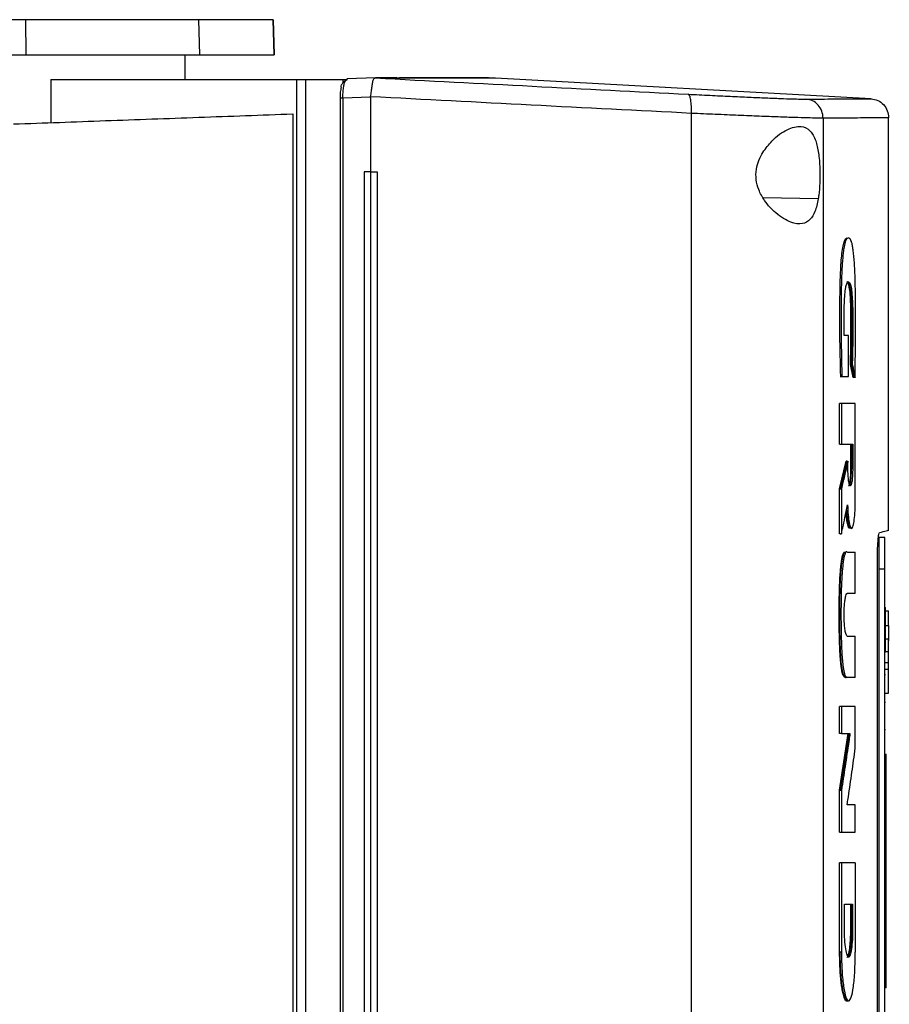
# Model space of a CAD drawing. Extents: x 0.4 to 10.6, y 0.4 to 8.1.
# Drawn here: x 3.8 to 4.1, y 4.1 to 4.4 of the extents above; entities that cross this region are included whole.
import ezdxf

# ---------------------------------------------------------------- set-up
doc = ezdxf.new("R2010")
doc.units = 0
doc.linetypes.add('SLD-SOLID', pattern=[0])
doc.layers.get('0').update_dxf_attribs({"linetype": 'CONTINUOUS'})

msp = doc.modelspace()

# ---------------------------------------------------------------- linework, layer by layer
at = {"color": 7, "linetype": 'SLD-SOLID'}
for p, q in [((3.82954, 4.34771), (3.82944, 4.35673)), ((3.87408, 4.34771), (3.87378, 4.35673)), ((3.89315, 4.34771), (3.89283, 4.35673)), ((3.89283, 4.35673), (3.89315, 4.34771)), ((3.81098, 4.34771), (3.82954, 4.34771)), ((3.87027, 4.34138), (3.87027, 4.34771)), ((3.83583, 4.34138), (3.83583, 4.33034)), ((3.83583, 4.34138), (3.89887, 4.34138)), ((3.89887, 4.34138), (3.89887, 3.88554)), ((3.90117, 4.34138), (3.90117, 3.88554)), ((3.90117, 4.34138), (3.91075, 4.34138)), ((3.91075, 4.34138), (3.91075, 4.3405)), ((3.91075, 4.34138), (3.91193, 4.34138)), ((3.91135, 4.34108), (3.91193, 4.34138)), ((3.91155, 4.34138), (3.9118, 4.34153)), ((3.9191, 4.34179), (3.9118, 4.34153)), ((3.91909, 4.34179), (3.91912, 4.34179)), ((3.92326, 4.34181), (3.92488, 4.34175)), ((3.92455, 4.34181), (3.92326, 4.34181)), ((3.92488, 4.3417), (3.92326, 4.34179)), ((3.92488, 4.34175), (3.92488, 4.3417)), ((3.94989, 4.34175), (3.94832, 4.34181)), ((3.94989, 4.34175), (3.94989, 4.34171)), ((4.0462, 4.33647), (3.94989, 4.34171)), ((3.91002, 4.33659), (3.91002, 3.89033)), ((3.91783, 4.33685), (3.91074, 4.33659)), ((3.91074, 4.33659), (3.91074, 3.89033)), ((3.91783, 4.33698), (3.91783, 4.33685)), ((3.91783, 4.33685), (3.91783, 4.31769)), ((3.89787, 4.33258), (3.89787, 3.89434)), ((4.0001, 4.33272), (4.0001, 3.8942)), ((4.0339, 4.33147), (4.0339, 3.89545)), ((4.05068, 4.22591), (4.05068, 4.3316)), ((3.91621, 4.31769), (3.91621, 3.90923)), ((3.91783, 4.31769), (3.91621, 4.31769)), ((3.91783, 4.31769), (3.91783, 3.90923)), ((3.91951, 4.31769), (3.91951, 3.90923)), ((3.91951, 4.31769), (3.91951, 3.90923)), ((3.91951, 4.31769), (3.91951, 4.31769)), ((4.04038, 4.2758), (4.03933, 4.2758)), ((4.04038, 4.26528), (4.04038, 4.2758)), ((4.04163, 4.26503), (4.0409, 4.26838)), ((4.04106, 4.26838), (4.0409, 4.26838)), ((4.04137, 4.26838), (4.04106, 4.26838)), ((4.04106, 4.26838), (4.04178, 4.26503)), ((4.03857, 4.26528), (4.03826, 4.26528)), ((4.03826, 4.26528), (4.03841, 4.26528)), ((4.03841, 4.26528), (4.03872, 4.26528)), ((4.03872, 4.26528), (4.04038, 4.26528)), ((4.04178, 4.26503), (4.04163, 4.26503)), ((4.04209, 4.26503), (4.04178, 4.26503)), ((4.03813, 4.2479), (4.03813, 4.25836)), ((4.03859, 4.25836), (4.03813, 4.25836)), ((4.03859, 4.25836), (4.03859, 4.2479)), ((4.04215, 4.2335), (4.04215, 4.25836)), ((4.03813, 4.2479), (4.03859, 4.2479)), ((4.03859, 4.2479), (4.04149, 4.2479)), ((4.04102, 4.24166), (4.04102, 4.2479)), ((4.04117, 4.2479), (4.04117, 4.24166)), ((4.04149, 4.2479), (4.04149, 4.24166)), ((4.03813, 4.23651), (4.03979, 4.24359)), ((4.03995, 4.24359), (4.03828, 4.23651)), ((4.03995, 4.24359), (4.03979, 4.24359)), ((4.03995, 4.24359), (4.04026, 4.24359)), ((4.04026, 4.24166), (4.04026, 4.24359)), ((4.04117, 4.24166), (4.04102, 4.24166)), ((4.04117, 4.24166), (4.04149, 4.24166)), ((4.03813, 4.22493), (4.03813, 4.23651)), ((4.03828, 4.23651), (4.03813, 4.23651)), ((4.03828, 4.23651), (4.03859, 4.23651)), ((4.03859, 4.23651), (4.03859, 4.22493)), ((4.03828, 4.22493), (4.03813, 4.22493)), ((4.03828, 4.22493), (4.03859, 4.22493)), ((4.04974, 4.22403), (4.04816, 4.22403)), ((4.04013, 4.22027), (4.04006, 4.22033)), ((4.04013, 4.22027), (4.04215, 4.22027)), ((4.04215, 4.20966), (4.04215, 4.22027)), ((4.04781, 4.00918), (4.04781, 4.21775)), ((4.04974, 4.21586), (4.04816, 4.21586)), ((4.04816, 4.21586), (4.04816, 4.01163)), ((4.04974, 4.01163), (4.04974, 4.21586)), ((4.04215, 4.20966), (4.04009, 4.20966)), ((4.04974, 4.20609), (4.04989, 4.20609)), ((4.04989, 4.20522), (4.05068, 4.20522)), ((4.05068, 4.20144), (4.05068, 4.20522)), ((4.04989, 4.20144), (4.05068, 4.20144)), ((4.04009, 4.19873), (4.04215, 4.19873)), ((4.04215, 4.18812), (4.04215, 4.19873)), ((4.05068, 4.19792), (4.04989, 4.19792)), ((4.04974, 4.19466), (4.04989, 4.19466)), ((4.05068, 4.19466), (4.04989, 4.19466)), ((4.05068, 4.19184), (4.04989, 4.19184)), ((4.04989, 4.19028), (4.05068, 4.19028)), ((4.05068, 4.19028), (4.05068, 4.19184)), ((4.03966, 4.18812), (4.03982, 4.18812)), ((4.04013, 4.18812), (4.03982, 4.18812)), ((4.04215, 4.18812), (4.04013, 4.18812)), ((4.04974, 4.18885), (4.04989, 4.18885)), ((4.04989, 4.18409), (4.05068, 4.18409)), ((4.03813, 4.17372), (4.03813, 4.18072)), ((4.03859, 4.18072), (4.03813, 4.18072)), ((4.03859, 4.18072), (4.03859, 4.17372)), ((4.04215, 4.16999), (4.04215, 4.18072)), ((4.04974, 4.18179), (4.04989, 4.18179)), ((4.04989, 4.17472), (4.04974, 4.17472)), ((4.03813, 4.15921), (4.04031, 4.17372)), ((4.03859, 4.17372), (4.03813, 4.17372)), ((4.04047, 4.17372), (4.03828, 4.15921)), ((4.03859, 4.17372), (4.04078, 4.17372)), ((4.04974, 4.16848), (4.05005, 4.16848)), ((4.04974, 4.16685), (4.05005, 4.16685)), ((4.05005, 4.11016), (4.05005, 4.16685)), ((4.03813, 4.14849), (4.03813, 4.15921)), ((4.03828, 4.15921), (4.03813, 4.15921)), ((4.03828, 4.15921), (4.03859, 4.15921)), ((4.03859, 4.15921), (4.03859, 4.14849)), ((4.04215, 4.15551), (4.04007, 4.15551)), ((4.04215, 4.14849), (4.04215, 4.15551)), ((4.03813, 4.14849), (4.03859, 4.14849)), ((4.03813, 4.11771), (4.03813, 4.14058)), ((4.03859, 4.14058), (4.03813, 4.14058)), ((4.03859, 4.14058), (4.03859, 4.11771)), ((4.04215, 4.14058), (4.04215, 4.11771)), ((4.03937, 4.13005), (4.04147, 4.13005)), ((4.03937, 4.1238), (4.03937, 4.13005)), ((4.041, 4.1238), (4.041, 4.13005)), ((4.04116, 4.13005), (4.04116, 4.1238)), ((4.04147, 4.13005), (4.04147, 4.1238)), ((4.04116, 4.1238), (4.041, 4.1238)), ((4.04147, 4.1238), (4.04116, 4.1238)), ((4.03828, 4.11771), (4.03813, 4.11771)), ((4.03859, 4.11771), (4.03828, 4.11771)), ((4.04974, 4.11016), (4.05005, 4.11016)), ((4.05005, 4.10853), (4.04974, 4.10853))]:
    msp.add_line(p, q, dxfattribs=at)
at = {"color": 8, "linetype": 'SLD-SOLID'}
msp.add_line((4.03265, 4.3108), (4.01852, 4.31104), dxfattribs=at)
at = {"color": 7, "linetype": 'SLD-SOLID'}
for points, knots in [([(3.82944, 4.35673), (3.82444, 4.35673), (3.81443, 4.35673), (3.79445, 4.35673), (3.7793, 4.35673), (3.7693, 4.35673)], [0, 0, 0, 0, 0.253924, 0.507848, 1, 1, 1, 1]), ([(3.87378, 4.35673), (3.87274, 4.35673), (3.87066, 4.35673), (3.86575, 4.35673), (3.85913, 4.35673), (3.85052, 4.35673), (3.84058, 4.35673), (3.83319, 4.35673), (3.82944, 4.35673)], [0, 0, 0, 0, 0.138919, 0.280314, 0.455837, 0.63645, 0.815515, 1, 1, 1, 1]), ([(3.89283, 4.35673), (3.89276, 4.35673), (3.8926, 4.35673), (3.89133, 4.35673), (3.88933, 4.35673), (3.88657, 4.35673), (3.88309, 4.35673), (3.8789, 4.35673), (3.87548, 4.35673), (3.87378, 4.35673)], [0, 0, 0, 0, 0.145944, 0.29204, 0.438135, 0.578062, 0.717989, 0.858995, 1, 1, 1, 1]), ([(3.82954, 4.34771), (3.83237, 4.34771), (3.83809, 4.34771), (3.84674, 4.34771), (3.85535, 4.34771), (3.86325, 4.34771), (3.86982, 4.34771), (3.87264, 4.34771), (3.87408, 4.34771)], [0, 0, 0, 0, 0.138278, 0.279, 0.454523, 0.635136, 0.814828, 1, 1, 1, 1]), ([(3.87408, 4.34771), (3.87584, 4.34771), (3.87938, 4.34771), (3.88368, 4.34771), (3.88719, 4.34771), (3.88987, 4.34771), (3.89175, 4.34771), (3.89293, 4.34771), (3.89308, 4.34771), (3.89315, 4.34771)], [0, 0, 0, 0, 0.145828, 0.291807, 0.437786, 0.577799, 0.717812, 0.858906, 1, 1, 1, 1]), ([(3.89887, 4.34138), (3.8992, 4.34138), (3.89983, 4.34138), (3.90073, 4.34138), (3.90117, 4.34138)], [0, 0, 0, 0, 0.511029, 1, 1, 1, 1]), ([(3.91074, 4.33659), (3.91075, 4.33707), (3.91076, 4.33804), (3.9109, 4.33934), (3.9111, 4.34042), (3.91127, 4.34085), (3.91135, 4.34108)], [0, 0, 0, 0, 0.237926, 0.481998, 0.735967, 1, 1, 1, 1]), ([(3.91075, 4.3405), (3.91084, 4.34062), (3.91104, 4.34086), (3.91125, 4.341), (3.91135, 4.34108)], [0, 0, 0, 0, 0.493745, 1, 1, 1, 1]), ([(3.91784, 4.33698), (3.91792, 4.33746), (3.91807, 4.33841), (3.91823, 4.33971), (3.91837, 4.34064), (3.91855, 4.34141), (3.91873, 4.34175), (3.91901, 4.34178), (3.91909, 4.34179)], [0, 0, 0, 0, 0.171185, 0.341954, 0.526318, 0.662979, 0.908873, 1, 1, 1, 1]), ([(3.92326, 4.34179), (3.92251, 4.34179), (3.92117, 4.34179), (3.91975, 4.34179), (3.91912, 4.34179)], [0, 0, 0, 0, 0.560208, 1, 1, 1, 1]), ([(3.91912, 4.34179), (3.93255, 4.34109), (3.95955, 4.33967), (3.98602, 4.3383), (3.99932, 4.33762)], [0, 0, 0, 0, 0.497519, 1, 1, 1, 1]), ([(3.92489, 4.34175), (3.92489, 4.34175), (3.92489, 4.34175), (3.92488, 4.34175), (3.92488, 4.34175)], [0, 0, 0, 0, 0.560622, 1, 1, 1, 1]), ([(3.94989, 4.34171), (3.94989, 4.34171), (3.94989, 4.34171), (3.94989, 4.34171), (3.94989, 4.34171), (3.94988, 4.34171), (3.94987, 4.34171), (3.94985, 4.34171), (3.94982, 4.34171), (3.9498, 4.34171), (3.94977, 4.34171), (3.94975, 4.34171), (3.94972, 4.34171), (3.94968, 4.34171), (3.94965, 4.34171), (3.94961, 4.34171), (3.94957, 4.34171), (3.94952, 4.34171), (3.94948, 4.34171), (3.94943, 4.34171), (3.94937, 4.34171), (3.94932, 4.34171), (3.94926, 4.34171), (3.9492, 4.34171), (3.94913, 4.34171), (3.94907, 4.34171), (3.949, 4.34171), (3.94893, 4.34171), (3.94885, 4.34171), (3.94875, 4.34171), (3.94864, 4.34171), (3.94852, 4.34171), (3.94843, 4.34171), (3.94834, 4.34171), (3.94824, 4.34171), (3.94815, 4.34171), (3.94805, 4.34171), (3.94794, 4.34171), (3.94784, 4.34171), (3.94773, 4.34171), (3.94762, 4.34171), (3.9475, 4.34171), (3.94738, 4.34171), (3.94726, 4.34171), (3.94714, 4.34171), (3.94701, 4.34171), (3.94689, 4.34171), (3.94675, 4.34171), (3.94662, 4.34171), (3.94648, 4.34171), (3.94634, 4.34171), (3.9462, 4.34171), (3.94601, 4.34171), (3.94581, 4.34171), (3.9456, 4.34171), (3.94544, 4.34171), (3.94528, 4.34171), (3.94512, 4.34171), (3.94496, 4.34171), (3.94479, 4.34171), (3.94462, 4.34171), (3.94444, 4.34171), (3.94427, 4.34171), (3.94409, 4.34171), (3.9439, 4.34171), (3.94372, 4.34171), (3.94353, 4.34171), (3.94334, 4.34171), (3.94315, 4.34171), (3.94295, 4.34171), (3.94275, 4.34171), (3.94255, 4.34171), (3.94234, 4.34171), (3.94214, 4.34171), (3.94193, 4.34171), (3.94171, 4.34171), (3.94142, 4.34171), (3.94113, 4.34171), (3.94083, 4.34171), (3.9406, 4.34171), (3.94037, 4.34171), (3.94014, 4.34171), (3.9399, 4.34171), (3.93966, 4.34171), (3.93942, 4.34171), (3.93918, 4.34171), (3.93893, 4.34171), (3.93868, 4.34171), (3.93843, 4.34171), (3.93817, 4.34171), (3.93791, 4.34171), (3.93765, 4.34171), (3.93739, 4.34171), (3.93712, 4.34171), (3.93685, 4.34171), (3.93658, 4.34171), (3.9363, 4.34171), (3.93602, 4.34171), (3.93574, 4.34171), (3.93546, 4.34171), (3.93517, 4.34171), (3.93479, 4.34171), (3.93439, 4.34171), (3.934, 4.34171), (3.9337, 4.34171), (3.93339, 4.34171), (3.93308, 4.34171), (3.93278, 4.34171), (3.93246, 4.34171), (3.93215, 4.34171), (3.93183, 4.34171), (3.93151, 4.34171), (3.93118, 4.34171), (3.93086, 4.34171), (3.93053, 4.34171), (3.9302, 4.34171), (3.92986, 4.34171), (3.92952, 4.34171), (3.92918, 4.3417), (3.92884, 4.3417), (3.92849, 4.3417), (3.92814, 4.3417), (3.92779, 4.3417), (3.92744, 4.3417), (3.92708, 4.3417), (3.92672, 4.3417), (3.92635, 4.3417), (3.92599, 4.3417), (3.9255, 4.3417), (3.92513, 4.3417), (3.92488, 4.3417)], [0, 0, 0, 0, 0.001876, 0.009383, 0.01689, 0.024396, 0.031903, 0.046916, 0.054422, 0.061929, 0.069436, 0.076942, 0.084449, 0.091955, 0.099462, 0.106969, 0.114475, 0.121981, 0.129488, 0.136995, 0.144501, 0.152008, 0.159514, 0.167021, 0.174527, 0.182034, 0.189541, 0.197047, 0.204554, 0.21206, 0.227073, 0.23458, 0.242086, 0.249593, 0.2571, 0.264606, 0.272113, 0.279619, 0.287126, 0.294632, 0.302139, 0.309646, 0.317152, 0.324659, 0.332165, 0.339672, 0.347178, 0.354685, 0.362192, 0.369698, 0.377205, 0.384711, 0.392218, 0.407231, 0.414738, 0.422244, 0.429751, 0.437257, 0.444764, 0.45227, 0.459777, 0.467283, 0.47479, 0.482296, 0.489803, 0.49731, 0.504816, 0.512323, 0.51983, 0.527336, 0.534843, 0.542349, 0.549856, 0.557362, 0.564869, 0.572375, 0.579882, 0.594895, 0.602402, 0.609908, 0.617415, 0.624921, 0.632428, 0.639935, 0.647441, 0.654948, 0.662454, 0.669961, 0.677467, 0.684974, 0.692481, 0.699987, 0.707493, 0.715, 0.722507, 0.730013, 0.73752, 0.745026, 0.752533, 0.76004, 0.767546, 0.775053, 0.790066, 0.797573, 0.805079, 0.812586, 0.820092, 0.827598, 0.835105, 0.842612, 0.850118, 0.857625, 0.865132, 0.872638, 0.880145, 0.887651, 0.895158, 0.902664, 0.910171, 0.917677, 0.925184, 0.932691, 0.940197, 0.947704, 0.95521, 0.962717, 0.970223, 0.97773, 0.985237, 1, 1, 1, 1]), ([(3.94989, 4.34175), (3.94989, 4.34175), (3.94989, 4.34175), (3.94989, 4.34175), (3.94989, 4.34175), (3.94988, 4.34175), (3.94987, 4.34175), (3.94985, 4.34175), (3.94982, 4.34175), (3.9498, 4.34175), (3.94977, 4.34175), (3.94975, 4.34175), (3.94972, 4.34175), (3.94968, 4.34175), (3.94965, 4.34175), (3.94961, 4.34175), (3.94957, 4.34175), (3.94952, 4.34175), (3.94948, 4.34175), (3.94943, 4.34175), (3.94937, 4.34175), (3.94932, 4.34175), (3.94926, 4.34175), (3.9492, 4.34175), (3.94913, 4.34175), (3.94907, 4.34175), (3.949, 4.34175), (3.94893, 4.34175), (3.94885, 4.34175), (3.94875, 4.34175), (3.94864, 4.34175), (3.94852, 4.34175), (3.94843, 4.34175), (3.94834, 4.34175), (3.94824, 4.34175), (3.94815, 4.34175), (3.94805, 4.34175), (3.94794, 4.34175), (3.94784, 4.34175), (3.94773, 4.34175), (3.94762, 4.34175), (3.9475, 4.34175), (3.94738, 4.34175), (3.94726, 4.34175), (3.94714, 4.34175), (3.94701, 4.34175), (3.94689, 4.34175), (3.94675, 4.34175), (3.94662, 4.34175), (3.94648, 4.34175), (3.94634, 4.34175), (3.9462, 4.34175), (3.94601, 4.34175), (3.94581, 4.34175), (3.9456, 4.34175), (3.94544, 4.34175), (3.94528, 4.34175), (3.94512, 4.34175), (3.94496, 4.34175), (3.94479, 4.34175), (3.94462, 4.34175), (3.94444, 4.34175), (3.94427, 4.34175), (3.94409, 4.34175), (3.9439, 4.34175), (3.94372, 4.34175), (3.94353, 4.34175), (3.94334, 4.34175), (3.94315, 4.34175), (3.94295, 4.34175), (3.94275, 4.34175), (3.94255, 4.34175), (3.94234, 4.34175), (3.94214, 4.34175), (3.94193, 4.34175), (3.94171, 4.34175), (3.94142, 4.34175), (3.94113, 4.34175), (3.94083, 4.34175), (3.9406, 4.34175), (3.94037, 4.34175), (3.94014, 4.34175), (3.9399, 4.34175), (3.93966, 4.34175), (3.93942, 4.34175), (3.93918, 4.34175), (3.93893, 4.34175), (3.93868, 4.34175), (3.93843, 4.34175), (3.93817, 4.34175), (3.93791, 4.34175), (3.93765, 4.34175), (3.93739, 4.34175), (3.93712, 4.34175), (3.93685, 4.34175), (3.93658, 4.34175), (3.9363, 4.34175), (3.93602, 4.34175), (3.93574, 4.34175), (3.93546, 4.34175), (3.93517, 4.34175), (3.93479, 4.34175), (3.93439, 4.34175), (3.934, 4.34175), (3.9337, 4.34175), (3.93339, 4.34175), (3.93308, 4.34175), (3.93278, 4.34175), (3.93246, 4.34175), (3.93215, 4.34175), (3.93183, 4.34175), (3.93151, 4.34175), (3.93118, 4.34175), (3.93086, 4.34175), (3.93053, 4.34175), (3.9302, 4.34175), (3.92986, 4.34175), (3.92952, 4.34175), (3.92918, 4.34175), (3.92884, 4.34175), (3.92849, 4.34175), (3.92814, 4.34175), (3.92779, 4.34175), (3.92744, 4.34175), (3.92708, 4.34175), (3.92672, 4.34175), (3.92635, 4.34175), (3.92599, 4.34175), (3.9255, 4.34175), (3.92513, 4.34175), (3.92489, 4.34175)], [0, 0, 0, 0, 0.001877, 0.009384, 0.016892, 0.0244, 0.031907, 0.046923, 0.05443, 0.061938, 0.069445, 0.076953, 0.084461, 0.091968, 0.099476, 0.106984, 0.114491, 0.121998, 0.129506, 0.137014, 0.144521, 0.152029, 0.159537, 0.167044, 0.174552, 0.182059, 0.189567, 0.197075, 0.204582, 0.21209, 0.227105, 0.234613, 0.24212, 0.249628, 0.257136, 0.264643, 0.272151, 0.279659, 0.287166, 0.294674, 0.302181, 0.309689, 0.317196, 0.324704, 0.332212, 0.339719, 0.347227, 0.354735, 0.362242, 0.36975, 0.377257, 0.384765, 0.392273, 0.407288, 0.414796, 0.422303, 0.429811, 0.437319, 0.444826, 0.452334, 0.459841, 0.467349, 0.474856, 0.482364, 0.489872, 0.497379, 0.504887, 0.512394, 0.519902, 0.52741, 0.534918, 0.542425, 0.549933, 0.55744, 0.564948, 0.572455, 0.579963, 0.594978, 0.602486, 0.609994, 0.617501, 0.625009, 0.632516, 0.640024, 0.647531, 0.655039, 0.662547, 0.670055, 0.677562, 0.685069, 0.692577, 0.700085, 0.707592, 0.7151, 0.722608, 0.730115, 0.737623, 0.74513, 0.752638, 0.760146, 0.767653, 0.775161, 0.790176, 0.797684, 0.805191, 0.812699, 0.820207, 0.827714, 0.835222, 0.84273, 0.850237, 0.857745, 0.865253, 0.87276, 0.880268, 0.887775, 0.895283, 0.90279, 0.910298, 0.917806, 0.925313, 0.932821, 0.940329, 0.947836, 0.955344, 0.962852, 0.970359, 0.977867, 0.985374, 1, 1, 1, 1]), ([(3.94801, 4.34181), (3.94806, 4.34181), (3.9482, 4.34181), (3.94575, 4.34181), (3.94082, 4.34181), (3.93411, 4.34181), (3.92796, 4.34181), (3.92523, 4.34181)], [0, 0, 0, 0, 0.125949, 0.356734, 0.587166, 0.817018, 1, 1, 1, 1]), ([(3.9103, 4.33941), (3.91026, 4.33922), (3.91017, 4.33884), (3.91008, 4.33814), (3.91002, 4.33738), (3.91001, 4.33685), (3.91001, 4.33659)], [0, 0, 0, 0, 0.2586105, 0.5103784, 0.7566618, 1, 1, 1, 1]), ([(3.9103, 4.33941), (3.91032, 4.33961), (3.91035, 4.33992), (3.91054, 4.34028), (3.91068, 4.34043), (3.91075, 4.3405)], [0, 0, 0, 0, 0.493216, 0.753207, 1, 1, 1, 1]), ([(3.91003, 4.33659), (3.91002, 4.33659), (3.90996, 4.33659), (3.90999, 4.33659), (3.91001, 4.33659)], [0, 0, 0, 0, 0.302401, 1, 1, 1, 1]), ([(4.0001, 4.33272), (3.98645, 4.33342), (3.95931, 4.33481), (3.93161, 4.33626), (3.91783, 4.33698)], [0, 0, 0, 0, 0.502525, 1, 1, 1, 1]), ([(4.0001, 4.33272), (4.00011, 4.33304), (4.00013, 4.33368), (4.00011, 4.33459), (4.00006, 4.33544), (3.99993, 4.33643), (3.9997, 4.33737), (3.99945, 4.33754), (3.99932, 4.33762)], [0, 0, 0, 0, 0.11434, 0.230507, 0.349854, 0.473222, 0.731072, 1, 1, 1, 1]), ([(3.99932, 4.33762), (4.00118, 4.33752), (4.00496, 4.33733), (4.0102, 4.33708), (4.01506, 4.33686), (4.01938, 4.33667), (4.02306, 4.33653), (4.02601, 4.33643), (4.02825, 4.33637), (4.02908, 4.33637), (4.0295, 4.33637)], [0, 0, 0, 0, 0.11285, 0.229657, 0.3507, 0.475731, 0.604094, 0.734924, 0.867228, 1, 1, 1, 1]), ([(4.0295, 4.33637), (4.03208, 4.33638), (4.03725, 4.33642), (4.04232, 4.33645), (4.04561, 4.33647), (4.046, 4.33647), (4.0462, 4.33647)], [0, 0, 0, 0, 0.249088, 0.498957, 0.749348, 1, 1, 1, 1]), ([(4.0339, 4.33147), (4.03383, 4.33209), (4.0337, 4.33333), (4.0327, 4.33491), (4.03126, 4.33606), (4.03009, 4.33626), (4.0295, 4.33637)], [0, 0, 0, 0, 0.2530555, 0.5043764, 0.7531586, 1, 1, 1, 1]), ([(4.0462, 4.33647), (4.0468, 4.33637), (4.048, 4.33616), (4.04947, 4.33501), (4.05048, 4.33343), (4.05062, 4.3322), (4.05068, 4.33158)], [0, 0, 0, 0, 0.245754, 0.494134, 0.745909, 1, 1, 1, 1]), ([(3.82627, 4.32999), (3.83411, 4.33027), (3.84974, 4.33084), (3.87367, 4.33171), (3.88981, 4.33229), (3.89787, 4.33258)], [0, 0, 0, 0, 0.335132, 0.668469, 1, 1, 1, 1]), ([(4.0339, 4.33147), (4.03343, 4.33147), (4.0325, 4.33148), (4.02998, 4.33154), (4.02668, 4.33164), (4.02256, 4.33178), (4.01772, 4.33196), (4.01228, 4.33219), (4.00641, 4.33244), (4.00218, 4.33263), (4.0001, 4.33272)], [0, 0, 0, 0, 0.132769, 0.265071, 0.3959, 0.524263, 0.649297, 0.770342, 0.887149, 1, 1, 1, 1]), ([(4.05068, 4.33158), (4.05048, 4.33157), (4.05008, 4.33157), (4.04678, 4.33155), (4.04168, 4.33152), (4.03649, 4.33149), (4.0339, 4.33147)], [0, 0, 0, 0, 0.2506528, 0.5010443, 0.7509126, 1, 1, 1, 1]), ([(4.01844, 4.32271), (4.0192, 4.32373), (4.02116, 4.3264), (4.02478, 4.32884), (4.02819, 4.32972), (4.03059, 4.32857), (4.032, 4.32605), (4.03278, 4.32268), (4.03311, 4.31883), (4.0331, 4.31498), (4.03289, 4.31236), (4.0327, 4.3111), (4.03265, 4.3108)], [0, 0, 0, 0, 0.09605, 0.249194, 0.404369, 0.536663, 0.644883, 0.7346, 0.824789, 0.903416, 0.97712, 1, 1, 1, 1]), ([(4.03265, 4.3108), (4.0324, 4.30965), (4.03191, 4.30739), (4.03054, 4.30526), (4.02853, 4.30416), (4.02555, 4.30457), (4.02207, 4.30668), (4.01911, 4.30979), (4.01738, 4.31286), (4.01662, 4.31569), (4.01667, 4.31835), (4.01736, 4.32076), (4.01808, 4.32205), (4.01844, 4.32271)], [0, 0, 0, 0, 0.09651, 0.189985, 0.302577, 0.435933, 0.589019, 0.705525, 0.779643, 0.837107, 0.894895, 0.946703, 1, 1, 1, 1]), ([(3.91783, 4.31769), (3.91797, 4.31769), (3.91825, 4.31769), (3.91881, 4.31769), (3.91923, 4.31769), (3.91951, 4.31769)], [0, 0, 0, 0, 0.25002, 0.500033, 1, 1, 1, 1]), ([(4.03841, 4.26528), (4.03833, 4.26883), (4.03816, 4.2759), (4.03818, 4.28492), (4.03831, 4.29117), (4.03851, 4.29453), (4.03872, 4.29687), (4.039, 4.29882), (4.03936, 4.30011), (4.03972, 4.30072), (4.03997, 4.30076), (4.04008, 4.30078)], [0, 0, 0, 0, 0.242053, 0.482625, 0.60287, 0.664623, 0.728447, 0.794831, 0.864056, 0.935462, 1, 1, 1, 1]), ([(4.04209, 4.26503), (4.0421, 4.26524), (4.04211, 4.26629), (4.04218, 4.27069), (4.04224, 4.27807), (4.04222, 4.28649), (4.04206, 4.29213), (4.04188, 4.29501), (4.04173, 4.29668), (4.04156, 4.29807), (4.04136, 4.29915), (4.04115, 4.29992), (4.04092, 4.30043), (4.04061, 4.3008), (4.04021, 4.30085), (4.03971, 4.30032), (4.03932, 4.29887), (4.03907, 4.29712), (4.03891, 4.29558), (4.03878, 4.29387), (4.03868, 4.29204), (4.03861, 4.29013), (4.03851, 4.28622), (4.03849, 4.28039), (4.03853, 4.2727), (4.03866, 4.26776), (4.03872, 4.26528)], [0, 0, 0, 0, 0.007053, 0.03527, 0.148274, 0.253611, 0.314995, 0.339504, 0.363489, 0.386364, 0.408762, 0.431153, 0.453522, 0.475872, 0.52065, 0.56678, 0.611409, 0.633509, 0.655596, 0.677673, 0.699735, 0.721785, 0.743821, 0.832227, 0.915521, 1, 1, 1, 1]), ([(4.03933, 4.2758), (4.03933, 4.27601), (4.03931, 4.27705), (4.03929, 4.27896), (4.03928, 4.28153), (4.03933, 4.28406), (4.03946, 4.28637), (4.03967, 4.28814), (4.04001, 4.28934), (4.04041, 4.28964), (4.04083, 4.28928), (4.04115, 4.28789), (4.04136, 4.28589), (4.04148, 4.2832), (4.04152, 4.28018), (4.04151, 4.27659), (4.04148, 4.27262), (4.04141, 4.2698), (4.04137, 4.26838)], [0, 0, 0, 0, 0.013655, 0.068304, 0.123886, 0.179109, 0.232166, 0.28555, 0.333753, 0.423088, 0.50093, 0.559775, 0.618751, 0.674003, 0.743495, 0.813411, 0.906183, 1, 1, 1, 1]), ([(4.0409, 4.26838), (4.04091, 4.2686), (4.04094, 4.26974), (4.04099, 4.27181), (4.04102, 4.27414), (4.04103, 4.27601), (4.04104, 4.27788), (4.04104, 4.27976), (4.04103, 4.28163), (4.041, 4.28349), (4.04091, 4.28576), (4.04069, 4.28783), (4.04037, 4.28922), (4.04012, 4.28957), (4.03996, 4.28951), (4.03995, 4.2895)], [0, 0, 0, 0, 0.026122, 0.130665, 0.235205, 0.287446, 0.339689, 0.444214, 0.496476, 0.548772, 0.654581, 0.760245, 0.855314, 0.988667, 1, 1, 1, 1]), ([(4.04011, 4.28945), (4.04015, 4.28947), (4.04032, 4.28955), (4.04061, 4.28898), (4.04092, 4.28733), (4.04111, 4.28487), (4.04119, 4.28209), (4.04121, 4.2784), (4.04119, 4.27378), (4.0411, 4.27018), (4.04106, 4.26838)], [0, 0, 0, 0, 0.0391133, 0.1599266, 0.2746889, 0.3818992, 0.4853371, 0.5897807, 0.7945715, 1, 1, 1, 1]), ([(4.04137, 4.26838), (4.04139, 4.26828), (4.0415, 4.2678), (4.04167, 4.267), (4.04189, 4.26598), (4.04203, 4.26535), (4.04209, 4.26503)], [0, 0, 0, 0, 0.08662, 0.433117, 0.716552, 1, 1, 1, 1]), ([(4.04215, 4.25836), (4.04187, 4.25836), (4.04131, 4.25836), (4.04015, 4.25836), (4.03922, 4.25836), (4.03859, 4.25836)], [0, 0, 0, 0, 0.2520816, 0.5041621, 1, 1, 1, 1]), ([(4.04026, 4.24359), (4.04024, 4.24349), (4.04012, 4.243), (4.03983, 4.24172), (4.0393, 4.23946), (4.03885, 4.23759), (4.03859, 4.23651)], [0, 0, 0, 0, 0.041848, 0.20926, 0.544088, 1, 1, 1, 1]), ([(4.04149, 4.24166), (4.04148, 4.24108), (4.04146, 4.23988), (4.04131, 4.23842), (4.04112, 4.23747), (4.04088, 4.23714), (4.04064, 4.23747), (4.04044, 4.23842), (4.04029, 4.23988), (4.04027, 4.24108), (4.04026, 4.24166)], [0, 0, 0, 0, 0.114595, 0.235521, 0.364893, 0.499999, 0.635098, 0.764468, 0.885398, 1, 1, 1, 1]), ([(4.04042, 4.23731), (4.04044, 4.2373), (4.04054, 4.23721), (4.0407, 4.23769), (4.04087, 4.23865), (4.04098, 4.2399), (4.04102, 4.24096), (4.04102, 4.24155), (4.04102, 4.24166)], [0, 0, 0, 0, 0.070377, 0.348219, 0.574484, 0.765301, 0.956988, 1, 1, 1, 1]), ([(4.04057, 4.23726), (4.04065, 4.23732), (4.04081, 4.23744), (4.04097, 4.23828), (4.04108, 4.23918), (4.04113, 4.23995), (4.04117, 4.24079), (4.04117, 4.24137), (4.04117, 4.24166)], [0, 0, 0, 0, 0.267599, 0.526225, 0.64977, 0.769316, 0.885685, 1, 1, 1, 1]), ([(4.04019, 4.23234), (4.04022, 4.23146), (4.0403, 4.22966), (4.04056, 4.22765), (4.0409, 4.22644), (4.04127, 4.22617), (4.04162, 4.22686), (4.0419, 4.22844), (4.04211, 4.23075), (4.04213, 4.2326), (4.04215, 4.2335)], [0, 0, 0, 0, 0.1159018, 0.239096, 0.3699122, 0.5049213, 0.6387039, 0.7664149, 0.8860895, 1, 1, 1, 1]), ([(4.03859, 4.22493), (4.03862, 4.22503), (4.03873, 4.22556), (4.03904, 4.22694), (4.03955, 4.2293), (4.03996, 4.23124), (4.04019, 4.23234)], [0, 0, 0, 0, 0.042888, 0.214444, 0.557557, 1, 1, 1, 1]), ([(4.04072, 4.22641), (4.04068, 4.22638), (4.04052, 4.22624), (4.04024, 4.22703), (4.03996, 4.22853), (4.03985, 4.22992), (4.0398, 4.23052)], [0, 0, 0, 0, 0.0982049, 0.4687689, 0.7698665, 1, 1, 1, 1]), ([(4.03992, 4.23108), (4.03992, 4.23107), (4.03994, 4.23061), (4.04004, 4.22938), (4.04025, 4.22766), (4.04056, 4.22647), (4.04078, 4.22641), (4.04088, 4.22639)], [0, 0, 0, 0, 0.004364, 0.144385, 0.436517, 0.746702, 1, 1, 1, 1]), ([(4.04781, 4.21775), (4.04782, 4.2185), (4.04783, 4.21997), (4.0479, 4.22191), (4.04801, 4.22366), (4.04818, 4.22497), (4.0483, 4.22516), (4.04837, 4.22526)], [0, 0, 0, 0, 0.16827, 0.327313, 0.496, 0.744128, 1, 1, 1, 1]), ([(4.04837, 4.22526), (4.049, 4.22544), (4.05027, 4.22579), (4.05087, 4.22595), (4.05068, 4.22591), (4.05068, 4.22591)], [0, 0, 0, 0, 0.499179, 0.998356, 1, 1, 1, 1]), ([(4.04816, 4.22403), (4.04816, 4.22395), (4.04816, 4.22379), (4.04816, 4.22247), (4.04816, 4.22043), (4.04816, 4.21807), (4.04816, 4.21647), (4.04816, 4.21586)], [0, 0, 0, 0, 0.2255018, 0.4513811, 0.6604063, 0.8706655, 1, 1, 1, 1]), ([(4.04974, 4.21586), (4.04974, 4.21663), (4.04974, 4.21818), (4.04974, 4.22031), (4.04974, 4.22214), (4.04974, 4.22354), (4.04974, 4.22401), (4.04974, 4.22403), (4.04974, 4.22403)], [0, 0, 0, 0, 0.163041, 0.327185, 0.506719, 0.714118, 0.956311, 1, 1, 1, 1]), ([(4.03966, 4.18812), (4.03965, 4.18812), (4.03956, 4.1881), (4.03941, 4.18815), (4.0392, 4.18835), (4.039, 4.18872), (4.03881, 4.1893), (4.03865, 4.19008), (4.03852, 4.19101), (4.0384, 4.19209), (4.0383, 4.19329), (4.03822, 4.19456), (4.03816, 4.19589), (4.03811, 4.19725), (4.03807, 4.19863), (4.03804, 4.20003), (4.03802, 4.2019), (4.03801, 4.20378), (4.03802, 4.20567), (4.03803, 4.20708), (4.03804, 4.20825), (4.03806, 4.20942), (4.03809, 4.21058), (4.03813, 4.21195), (4.0382, 4.21348), (4.03831, 4.21511), (4.03846, 4.2167), (4.03863, 4.21801), (4.03881, 4.21903), (4.039, 4.21974), (4.03922, 4.22029), (4.03938, 4.22025), (4.03947, 4.22022)], [0, 0, 0, 0, 0.009055, 0.045305, 0.081564, 0.117849, 0.153694, 0.184154, 0.214616, 0.245058, 0.275474, 0.305873, 0.336264, 0.366642, 0.397015, 0.427384, 0.457749, 0.518523, 0.548885, 0.579248, 0.609611, 0.624791, 0.655161, 0.685541, 0.71593, 0.759796, 0.802144, 0.842611, 0.880256, 0.916513, 0.952772, 1, 1, 1, 1]), ([(4.03982, 4.18812), (4.03968, 4.18814), (4.03942, 4.18818), (4.03902, 4.18897), (4.03868, 4.19073), (4.03838, 4.19395), (4.0382, 4.19858), (4.03815, 4.20421), (4.0382, 4.20983), (4.03838, 4.21448), (4.0387, 4.21756), (4.03902, 4.21941), (4.03942, 4.22044), (4.03968, 4.22033), (4.03982, 4.22027)], [0, 0, 0, 0, 0.069735, 0.138393, 0.203527, 0.265407, 0.383574, 0.500432, 0.617308, 0.735103, 0.79692, 0.861996, 0.930202, 1, 1, 1, 1]), ([(4.03994, 4.2203), (4.03988, 4.22031), (4.03967, 4.22032), (4.03932, 4.21939), (4.03903, 4.21763), (4.03884, 4.21583), (4.03865, 4.21342), (4.03851, 4.2095), (4.03846, 4.20436), (4.03851, 4.19938), (4.03865, 4.19486), (4.0389, 4.19142), (4.03927, 4.18915), (4.03967, 4.18823), (4.03994, 4.18818), (4.04006, 4.18816)], [0, 0, 0, 0, 0.035258, 0.110957, 0.186221, 0.225063, 0.2639, 0.369954, 0.48558, 0.601155, 0.694401, 0.788488, 0.853277, 0.932885, 1, 1, 1, 1]), ([(4.04009, 4.19873), (4.04006, 4.19874), (4.03993, 4.19877), (4.03971, 4.19922), (4.03949, 4.20042), (4.03934, 4.20196), (4.03927, 4.20367), (4.03929, 4.20535), (4.03937, 4.20683), (4.03951, 4.20812), (4.03971, 4.20914), (4.03992, 4.20961), (4.04004, 4.20965), (4.04009, 4.20966)], [0, 0, 0, 0, 0.033724, 0.170475, 0.283686, 0.379519, 0.475803, 0.560969, 0.642884, 0.73052, 0.830537, 0.947147, 1, 1, 1, 1]), ([(4.04989, 4.19466), (4.04989, 4.19476), (4.04989, 4.19529), (4.04989, 4.19623), (4.04989, 4.19747), (4.04989, 4.19865), (4.04989, 4.19977), (4.04989, 4.20082), (4.04989, 4.20178), (4.04989, 4.20264), (4.04989, 4.20342), (4.04989, 4.20409), (4.04989, 4.20467), (4.04989, 4.20516), (4.04989, 4.20554), (4.04989, 4.20582), (4.04989, 4.20604), (4.04989, 4.20608), (4.04989, 4.20609)], [0, 0, 0, 0, 0.015896, 0.079618, 0.143334, 0.207051, 0.270752, 0.334442, 0.398121, 0.461788, 0.525443, 0.589096, 0.652742, 0.716382, 0.780019, 0.843654, 0.907286, 1, 1, 1, 1]), ([(4.05068, 4.20144), (4.05068, 4.20125), (4.05068, 4.20069), (4.05068, 4.19936), (4.05068, 4.19799), (4.05068, 4.19747)], [0, 0, 0, 0, 0.2486628, 0.7119193, 1, 1, 1, 1]), ([(4.05068, 4.19466), (4.05068, 4.19487), (4.05068, 4.1953), (4.05068, 4.19592), (4.05068, 4.19649), (4.05068, 4.19716), (4.05068, 4.19778), (4.05068, 4.19787), (4.05068, 4.19792)], [0, 0, 0, 0, 0.1138245, 0.2294424, 0.3484939, 0.471729, 0.7300549, 1, 1, 1, 1]), ([(4.05068, 4.19139), (4.05068, 4.19144), (4.05068, 4.19153), (4.05068, 4.19215), (4.05068, 4.19282), (4.05068, 4.19339), (4.05068, 4.19401), (4.05068, 4.19444), (4.05068, 4.19466)], [0, 0, 0, 0, 0.269952, 0.528284, 0.651713, 0.770577, 0.886276, 1, 1, 1, 1]), ([(4.05068, 4.18409), (4.05068, 4.18428), (4.05068, 4.18502), (4.05068, 4.1869), (4.05068, 4.18925), (4.05068, 4.19028)], [0, 0, 0, 0, 0.15964, 0.632093, 1, 1, 1, 1]), ([(4.04215, 4.18072), (4.04187, 4.18072), (4.04132, 4.18072), (4.04016, 4.18072), (4.03922, 4.18072), (4.03859, 4.18072)], [0, 0, 0, 0, 0.2501591, 0.500319, 1, 1, 1, 1]), ([(4.04078, 4.17372), (4.04076, 4.17359), (4.04066, 4.17292), (4.04026, 4.17011), (4.03956, 4.16541), (4.03891, 4.16124), (4.03859, 4.15921)], [0, 0, 0, 0, 0.027635, 0.138164, 0.580283, 1, 1, 1, 1]), ([(4.04007, 4.15551), (4.04009, 4.15565), (4.04019, 4.15631), (4.04061, 4.15908), (4.04129, 4.16378), (4.04187, 4.16794), (4.04215, 4.16999)], [0, 0, 0, 0, 0.027386, 0.136916, 0.57504, 1, 1, 1, 1]), ([(4.05005, 4.16685), (4.05005, 4.167), (4.05005, 4.16731), (4.05005, 4.16774), (4.05005, 4.1681), (4.05005, 4.16838), (4.05005, 4.16848), (4.05005, 4.16848), (4.05005, 4.16848)], [0, 0, 0, 0, 0.16341, 0.327878, 0.508096, 0.716912, 0.96048, 1, 1, 1, 1]), ([(4.03859, 4.14849), (4.03891, 4.14849), (4.03954, 4.14849), (4.04076, 4.14849), (4.04159, 4.14849), (4.04215, 4.14849)], [0, 0, 0, 0, 0.25016, 0.500319, 1, 1, 1, 1]), ([(4.04215, 4.14058), (4.04187, 4.14058), (4.0413, 4.14058), (4.04014, 4.14058), (4.03921, 4.14058), (4.03859, 4.14058)], [0, 0, 0, 0, 0.255919, 0.511837, 1, 1, 1, 1]), ([(4.04147, 4.1238), (4.04145, 4.12283), (4.04142, 4.12082), (4.04118, 4.11838), (4.04084, 4.11679), (4.04045, 4.11624), (4.04004, 4.11679), (4.03968, 4.11838), (4.03942, 4.12082), (4.03939, 4.12283), (4.03937, 4.1238)], [0, 0, 0, 0, 0.114621, 0.235571, 0.364955, 0.500049, 0.635138, 0.764484, 0.885395, 1, 1, 1, 1]), ([(4.03998, 4.11646), (4.04, 4.11645), (4.04008, 4.11641), (4.04023, 4.11662), (4.04042, 4.11707), (4.04063, 4.11797), (4.04083, 4.11944), (4.04097, 4.1216), (4.04099, 4.12308), (4.041, 4.1238)], [0, 0, 0, 0, 0.034558, 0.171207, 0.302009, 0.424058, 0.650456, 0.83096, 1, 1, 1, 1]), ([(4.04116, 4.1238), (4.04115, 4.12332), (4.04114, 4.12234), (4.04108, 4.12094), (4.04099, 4.11965), (4.04082, 4.11814), (4.04053, 4.11674), (4.04027, 4.11654), (4.04013, 4.11643)], [0, 0, 0, 0, 0.114243, 0.230541, 0.350015, 0.473464, 0.731894, 1, 1, 1, 1]), ([(4.03998, 4.10528), (4.03993, 4.10526), (4.03977, 4.1052), (4.0395, 4.1056), (4.03918, 4.10643), (4.03889, 4.10762), (4.03857, 4.10949), (4.03833, 4.11184), (4.03816, 4.11484), (4.03814, 4.11663), (4.03813, 4.11771)], [0, 0, 0, 0, 0.051801, 0.187601, 0.317091, 0.437593, 0.548034, 0.752943, 0.850166, 1, 1, 1, 1]), ([(4.04013, 4.10522), (4.0399, 4.1054), (4.03944, 4.10575), (4.03892, 4.10813), (4.0386, 4.11069), (4.03842, 4.11287), (4.0383, 4.11524), (4.03829, 4.11689), (4.03828, 4.11771)], [0, 0, 0, 0, 0.26934, 0.527477, 0.650903, 0.77006, 0.885933, 1, 1, 1, 1]), ([(4.03859, 4.11771), (4.03862, 4.11606), (4.03869, 4.11266), (4.03914, 4.10852), (4.03975, 4.10583), (4.04045, 4.1049), (4.04112, 4.10583), (4.04168, 4.10852), (4.04207, 4.11266), (4.04212, 4.11606), (4.04215, 4.11771)], [0, 0, 0, 0, 0.114471, 0.235406, 0.364807, 0.499891, 0.635041, 0.764443, 0.885331, 1, 1, 1, 1]), ([(4.05005, 4.10853), (4.05005, 4.10855), (4.05005, 4.10858), (4.05005, 4.10885), (4.05005, 4.10926), (4.05005, 4.10973), (4.05005, 4.11005), (4.05005, 4.11016)], [0, 0, 0, 0, 0.225759, 0.451833, 0.661957, 0.873325, 1, 1, 1, 1]), ([(4.03975, 4.10522), (4.03983, 4.10522), (4.03998, 4.10522), (4.04013, 4.10522), (4.04021, 4.10522)], [0, 0, 0, 0, 0.500025, 1, 1, 1, 1])]:
    msp.add_open_spline(points, degree=3, knots=knots, dxfattribs=at)
at = {"color": 8, "linetype": 'SLD-SOLID'}
msp.add_open_spline([(3.91074, 4.33659), (3.91065, 4.33659), (3.91047, 4.33659), (3.91024, 4.33659), (3.91008, 4.33659), (3.91005, 4.33659), (3.91003, 4.33659)], degree=3, knots=[0, 0, 0, 0, 0.250457, 0.515655, 0.801002, 1, 1, 1, 1], dxfattribs=at)

doc.saveas('drawing.dxf')
